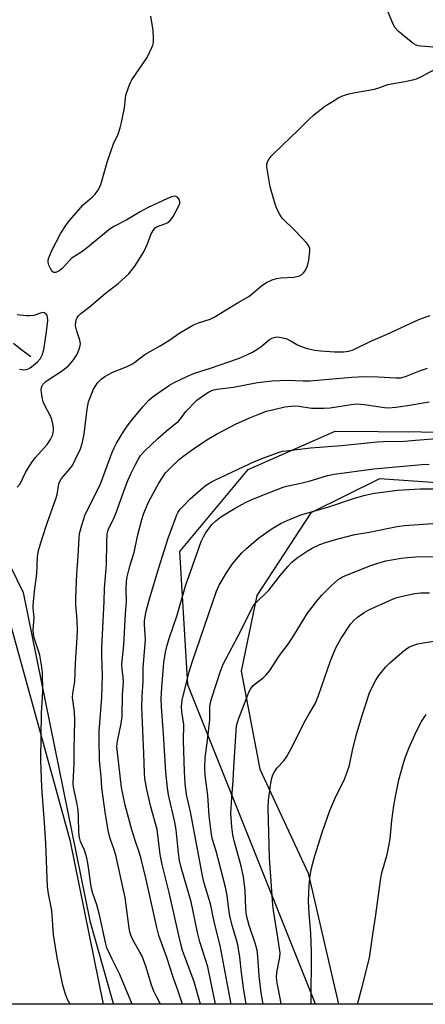
# Model space of a CAD drawing. Units: inches. Extents: x 1189771 to 1195772, y 557456 to 561458.
# Drawn here: x 1190743 to 1190871, y 557456 to 557767 of the extents above; entities that cross this region are included whole.
import ezdxf

# ---------------------------------------------------------------- set-up
doc = ezdxf.new("R2010")
doc.units = ezdxf.units.IN
doc.header["$MEASUREMENT"] = 0
for name, color, linetype in [('HYDRO-Single Line Stream', 4, 'Continuous'), ('NTRL-Farm Land', 3, 'Continuous'), ('NTRL-Trees', 3, 'Continuous'), ('Undefined', 1, 'Continuous')]:
    doc.layers.add(name, color=color, linetype=linetype)

msp = doc.modelspace()

# ---------------------------------------------------------------- linework, layer by layer
at = {"layer": 'HYDRO-Single Line Stream'}
msp.add_lwpolyline([(1190746.1, 557660.71), (1190742.84, 557663.13), (1190740.56, 557664.84)], dxfattribs=at)
at = {"layer": 'NTRL-Farm Land'}
for points in [[(1191090.51, 557457.53, 0), (1191091.51, 557456.07, 0), (1190835.97, 557456.1, 0), (1190835.4, 557457.53, 0), (1190795.65, 557557.07, 0), (1190793.16, 557599.13, 0), (1190814.67, 557625.11, 0), (1190842.16, 557637.17, 0), (1190923.79, 557636.55, 0), (1190967.07, 557615.54, 0), (1191033.42, 557540.51, 0)], [(1190771.74, 557457.53, 0), (1190772.14, 557456.11, 0), (1190691.95, 557456.12, 0), (1190691.57, 557457.53, 0), (1190672.3, 557528.01, 0), (1190671.69, 557604.13, 0), (1190686, 557620.69, 0), (1190727.89, 557618.44, 0), (1190743.69, 557586.15, 0), (1190764.68, 557482.4, 0)]]:
    msp.add_polyline3d(points, close=True, dxfattribs=at)
at = {"layer": 'NTRL-Trees'}
msp.add_lwpolyline([(1190674.77, 558138.75), (1190986.91, 557646.83), (1191019.46, 557598.29), (1191048.26, 557555.09), (1191035.21, 557533.49), (1191000.11, 557551.49), (1190954.67, 557594.24), (1190919.57, 557612.69), (1190907.57, 557618.52), (1190856.18, 557622.16), (1190834.53, 557611.34), (1190817.43, 557585.24), (1190812.48, 557561.39), (1190818.33, 557530.34), (1190833.63, 557497.5), (1190843.16, 557456.1), (1190769.03, 557456.11), (1190758.61, 557507.48), (1190732.36, 557602.28)], dxfattribs=at)
at = {"layer": 'Undefined'}
for points, elevation in [([(1190804.33, 557456.1), (1190801.92, 557467.93), (1190799.45, 557475.8), (1190798.72, 557478.77), (1190796.67, 557488.45), (1190793.55, 557499.32), (1190793.03, 557501.52), (1190792.68, 557503.78), (1190792.31, 557508.03), (1190791.94, 557511.16), (1190791.49, 557513.66), (1190789.54, 557522.23), (1190789.22, 557524.45), (1190788.7, 557529.39), (1190788, 557541.56), (1190787.33, 557550.11), (1190787.21, 557552.58), (1190787.39, 557556.18), (1190788.09, 557564.07), (1190788.59, 557567.34), (1190789.12, 557569.51), (1190789.84, 557571.94), (1190792.2, 557578.72), (1190795.05, 557588.62), (1190796.44, 557592.73), (1190799.87, 557602.28), (1190800.54, 557603.77), (1190801.25, 557604.96), (1190803.26, 557607.72), (1190804.45, 557608.88), (1190806.07, 557610.06), (1190810.62, 557612.84), (1190813.87, 557614.62), (1190815.69, 557615.48), (1190820.01, 557617.25), (1190825.73, 557619.46), (1190826.84, 557619.78), (1190830.37, 557620.51), (1190833.99, 557621.38), (1190839.75, 557623.16), (1190841.86, 557623.61), (1190854.41, 557625.28), (1190869.52, 557626.64), (1190871.89, 557626.78)], 330), ([(1190814.01, 557456.1), (1190813.19, 557461.26), (1190812.55, 557466.13), (1190812.05, 557470.92), (1190811.39, 557474.82), (1190810.98, 557476.47), (1190809.63, 557480.99), (1190808.88, 557483.98), (1190808.54, 557485.98), (1190808.08, 557490.41), (1190807.56, 557493.13), (1190804.62, 557504.46), (1190803.48, 557508.12), (1190803.1, 557509.75), (1190802.38, 557515.61), (1190801.93, 557522.06), (1190801.1, 557528.44), (1190800.98, 557530.75), (1190801.07, 557533.91), (1190801.82, 557539.51), (1190802.55, 557545.94), (1190802.61, 557550.08), (1190802.83, 557551.48), (1190803.17, 557552.87), (1190805.87, 557561.01), (1190806.83, 557563.5), (1190812.34, 557574.09), (1190815.49, 557580.55), (1190816.23, 557581.83), (1190816.92, 557582.77), (1190821.2, 557586.95), (1190824.92, 557591.7), (1190827.33, 557594.52), (1190828.49, 557595.76), (1190830.17, 557597.19), (1190833.63, 557599.51), (1190834.91, 557600.24), (1190837.3, 557601.36), (1190839.06, 557602), (1190842.69, 557603.05), (1190848.4, 557604.5), (1190852.85, 557605.25), (1190861.77, 557607.01), (1190864.04, 557607.37), (1190878.97, 557608.4)], 334), ([(1190819.45, 557456.1), (1190819.19, 557457.38), (1190818.82, 557459.73), (1190818.18, 557465.03), (1190817.76, 557471.32), (1190817.5, 557473.13), (1190816.88, 557475.42), (1190814.96, 557481.01), (1190814.16, 557484.11), (1190813.91, 557486.29), (1190813.78, 557492), (1190813.22, 557496.36), (1190812.52, 557499.68), (1190810.3, 557507.72), (1190809.87, 557509.61), (1190809.51, 557512.1), (1190809.23, 557516.38), (1190809.51, 557521.42), (1190809.96, 557526.84), (1190810.14, 557531.05), (1190811.05, 557544.04), (1190811.28, 557545.09), (1190811.65, 557546.19), (1190814.22, 557553.04), (1190814.9, 557554.66), (1190815.45, 557555.69), (1190816.32, 557556.76), (1190816.93, 557557.33), (1190819.44, 557559.22), (1190820.42, 557560.22), (1190821.51, 557561.5), (1190824.59, 557566.27), (1190827.31, 557569.9), (1190828.62, 557571.79), (1190831.38, 557576.42), (1190833.43, 557579.64), (1190836.65, 557583.87), (1190838, 557585.38), (1190840.81, 557588.24), (1190843.14, 557590.27), (1190843.81, 557590.75), (1190844.51, 557591.14), (1190853.12, 557594.64), (1190855.35, 557595.41), (1190858.2, 557596.21), (1190863.02, 557597.04), (1190865, 557597.26), (1190867.56, 557597.42), (1190880.81, 557597.64)], 336), ([(1190825.06, 557456.1), (1190824.85, 557457.44), (1190823.88, 557462.88), (1190823.66, 557464.56), (1190823.71, 557466.11), (1190824.66, 557470.92), (1190824.75, 557472.32), (1190824.08, 557477.19), (1190822.72, 557485.7), (1190822.52, 557487.36), (1190821.46, 557502.31), (1190821.01, 557518.2), (1190821.14, 557520.53), (1190821.86, 557525.9), (1190822.17, 557527.53), (1190822.49, 557528.55), (1190823.04, 557529.57), (1190823.87, 557530.78), (1190826, 557533.03), (1190826.94, 557534.34), (1190829.03, 557538.3), (1190832.41, 557545.09), (1190833.94, 557547.89), (1190835.94, 557551.27), (1190836.93, 557553.69), (1190840.67, 557564.58), (1190842.41, 557568.7), (1190843.95, 557571.56), (1190847.05, 557576.14), (1190848.2, 557577.43), (1190849.26, 557578.39), (1190851.34, 557579.85), (1190852.8, 557580.73), (1190860.24, 557584.08), (1190861.59, 557584.61), (1190862.98, 557584.97), (1190867.23, 557585.83), (1190869.18, 557586.04), (1190871.98, 557586.09)], 338), ([(1190834.63, 557456.1), (1190834.69, 557472.73), (1190834.46, 557478.59), (1190833.95, 557484.72), (1190833.77, 557488.62), (1190833.96, 557493.7), (1190834.29, 557496.81), (1190834.67, 557499.04), (1190835.7, 557502.99), (1190838.03, 557510.4), (1190840.43, 557517.26), (1190842.07, 557520.99), (1190845.1, 557527.22), (1190846.1, 557529.72), (1190846.64, 557531.64), (1190847.62, 557536.26), (1190848.76, 557540.99), (1190850.55, 557546.99), (1190853.04, 557554.49), (1190854.24, 557557.17), (1190855.06, 557558.72), (1190855.92, 557559.92), (1190858.15, 557562.69), (1190859.46, 557564.02), (1190863.21, 557567.28), (1190864.34, 557568.21), (1190865.4, 557568.91), (1190866.65, 557569.49), (1190868.26, 557570.02), (1190869.94, 557570.34), (1190873.35, 557570.81)], 340), ([(1190849.25, 557456.1), (1190850.6, 557461.16), (1190852.95, 557470.75), (1190854.11, 557478.82), (1190854.88, 557483.61), (1190856.54, 557495.92), (1190856.93, 557497.66), (1190858.59, 557503.4), (1190859.15, 557506.02), (1190859.48, 557508.31), (1190860.02, 557514.11), (1190860.69, 557518.82), (1190861.18, 557521.76), (1190862.27, 557527.05), (1190863.73, 557532.32), (1190864.34, 557534.23), (1190865.49, 557537.17), (1190867.72, 557542.17), (1190869.43, 557545.47), (1190870.86, 557547.64)], 342)]:
    msp.add_lwpolyline(points, dxfattribs=dict(at, elevation=elevation))
for points in [[(1190873.03, 557758.46, 320), (1190869.24, 557758.82, 320), (1190868.37, 557758.96, 320), (1190867.55, 557759.2, 320), (1190866.81, 557759.62, 320), (1190866.11, 557760.14, 320), (1190862.02, 557763.53, 320), (1190861.13, 557764.58, 320), (1190860.33, 557766.01, 320), (1190858.23, 557771.13, 320)], [(1190741.81, 557619.45, 318), (1190742.67, 557620.55, 318), (1190744.48, 557624.36, 318), (1190746.48, 557627.49, 318), (1190747.53, 557628.85, 318), (1190751.18, 557632.92, 318), (1190752.27, 557634.51, 318), (1190752.87, 557635.78, 318), (1190753.12, 557636.64, 318), (1190753.24, 557637.5, 318), (1190753.22, 557638.36, 318), (1190753.05, 557639.48, 318), (1190752.67, 557640.83, 318), (1190752.28, 557641.9, 318), (1190750.32, 557645.69, 318), (1190750, 557646.45, 318), (1190749.64, 557647.88, 318), (1190749.39, 557649.34, 318), (1190749.36, 557650.2, 318), (1190749.47, 557651.02, 318), (1190749.64, 557651.53, 318), (1190749.9, 557651.96, 318), (1190750.84, 557652.88, 318), (1190752.47, 557654.02, 318), (1190755.38, 557655.8, 318), (1190757.88, 557657.75, 318), (1190758.65, 557658.6, 318), (1190759.51, 557659.76, 318), (1190760.34, 557660.95, 318), (1190760.89, 557661.93, 318), (1190761.59, 557663.68, 318), (1190761.73, 557664.77, 318), (1190761.57, 557665.91, 318), (1190760.61, 557668.74, 318), (1190760.21, 557670.44, 318), (1190760.25, 557671.8, 318), (1190760.46, 557672.58, 318), (1190760.66, 557673, 318), (1190761.11, 557673.6, 318), (1190761.86, 557674.32, 318), (1190764.44, 557676.34, 318), (1190769.5, 557680.64, 318), (1190773.68, 557683.83, 318), (1190777.02, 557686.89, 318), (1190778.94, 557689.36, 318), (1190781.75, 557693.83, 318), (1190782.94, 557696.37, 318), (1190784.11, 557699.52, 318), (1190784.97, 557701.01, 318), (1190785.33, 557701.42, 318), (1190785.75, 557701.73, 318), (1190788.73, 557702.75, 318), (1190789.37, 557703.13, 318), (1190789.94, 557703.61, 318), (1190790.49, 557704.25, 318), (1190790.97, 557704.98, 318), (1190792.91, 557708.61, 318), (1190793.09, 557709.13, 318), (1190793.15, 557709.64, 318), (1190792.91, 557710.34, 318), (1190792.45, 557710.96, 318), (1190792.07, 557711.26, 318), (1190791.86, 557711.35, 318), (1190791.37, 557711.38, 318), (1190790.57, 557711.18, 318), (1190789.19, 557710.64, 318), (1190782.91, 557707.72, 318), (1190780.64, 557706.5, 318), (1190776.37, 557703.9, 318), (1190772.33, 557701.88, 318), (1190771.11, 557701.15, 318), (1190763.47, 557694.75, 318), (1190761.81, 557693.59, 318), (1190759.13, 557691.94, 318), (1190758.3, 557691.15, 318), (1190755.94, 557688.6, 318), (1190754.98, 557687.81, 318), (1190754, 557687.34, 318), (1190753.32, 557687.29, 318), (1190753.12, 557687.36, 318), (1190752.77, 557687.64, 318), (1190752.36, 557688.31, 318), (1190751.8, 557689.62, 318), (1190751.57, 557690.44, 318), (1190751.53, 557690.97, 318), (1190751.68, 557691.78, 318), (1190752.7, 557694.21, 318), (1190755.53, 557699.74, 318), (1190757.33, 557702.52, 318), (1190758.35, 557703.89, 318), (1190762.65, 557708.65, 318), (1190765.54, 557711.22, 318), (1190766.37, 557712.06, 318), (1190767.22, 557713.25, 318), (1190768.05, 557714.79, 318), (1190768.52, 557716.18, 318), (1190770.18, 557722.13, 318), (1190771.2, 557725.2, 318), (1190772.21, 557727.96, 318), (1190773.66, 557731.05, 318), (1190774.33, 557732.99, 318), (1190774.73, 557734.71, 318), (1190775.6, 557739.38, 318), (1190776.11, 557743.3, 318), (1190776.91, 557745.79, 318), (1190777.45, 557747.14, 318), (1190777.99, 557748.16, 318), (1190782.8, 557755.19, 318), (1190784.31, 557758.35, 318), (1190784.62, 557759.16, 318), (1190784.81, 557760, 318), (1190784.85, 557761.44, 318), (1190784.71, 557763.77, 318), (1190783.95, 557768.35, 318)], [(1190758.47, 557456.11, 320), (1190757.68, 557457.64, 320), (1190757.03, 557459.29, 320), (1190756.16, 557462.12, 320), (1190754.36, 557470.9, 320), (1190753.82, 557474.08, 320), (1190753.23, 557478.17, 320), (1190752.66, 557485.71, 320), (1190751.61, 557491.03, 320), (1190751.34, 557493.31, 320), (1190750.77, 557506.92, 320), (1190750.39, 557513.43, 320), (1190749.56, 557524.68, 320), (1190749.24, 557533.26, 320), (1190749.45, 557548.1, 320), (1190749.88, 557554.87, 320), (1190749.78, 557560.91, 320), (1190749.59, 557562.64, 320), (1190748.91, 557566.41, 320), (1190748.52, 557567.8, 320), (1190747.25, 557571.58, 320), (1190746.95, 557572.91, 320), (1190746.82, 557574.54, 320), (1190747.15, 557578.21, 320), (1190746.82, 557581.25, 320), (1190746.8, 557582.1, 320), (1190747.25, 557586.66, 320), (1190747.95, 557592.04, 320), (1190748.18, 557597.47, 320), (1190748.49, 557599.47, 320), (1190748.78, 557600.57, 320), (1190749.69, 557603.23, 320), (1190751.18, 557608.06, 320), (1190754.09, 557616.13, 320), (1190754.35, 557617.21, 320), (1190754.9, 557620.5, 320), (1190755.31, 557621.52, 320), (1190755.72, 557622.23, 320), (1190758.46, 557625.37, 320), (1190759.29, 557626.49, 320), (1190760.11, 557628.08, 320), (1190761.73, 557631.6, 320), (1190762.28, 557633.29, 320), (1190762.94, 557636.18, 320), (1190763.9, 557644.16, 320), (1190764.31, 557646.43, 320), (1190765.18, 557648.86, 320), (1190765.91, 557650.45, 320), (1190767.17, 557652.45, 320), (1190768.3, 557653.64, 320), (1190769.46, 557654.45, 320), (1190771.73, 557655.68, 320), (1190776.74, 557657.75, 320), (1190777.96, 557658.35, 320), (1190778.88, 557658.96, 320), (1190782.08, 557661.38, 320), (1190786.87, 557664.1, 320), (1190789.61, 557665.83, 320), (1190793.17, 557668.26, 320), (1190797.44, 557670.73, 320), (1190798.98, 557671.43, 320), (1190802.74, 557672.58, 320), (1190804.01, 557673.19, 320), (1190811.53, 557677.88, 320), (1190814.92, 557679.73, 320), (1190816.08, 557680.63, 320), (1190818.98, 557683.15, 320), (1190820.43, 557684.11, 320), (1190822.25, 557684.98, 320), (1190823.61, 557685.43, 320), (1190825.05, 557685.6, 320), (1190829.11, 557685.88, 320), (1190830.44, 557686.1, 320), (1190830.93, 557686.29, 320), (1190831.6, 557686.71, 320), (1190832.18, 557687.24, 320), (1190832.64, 557687.86, 320), (1190833.38, 557689.38, 320), (1190833.88, 557691.2, 320), (1190834.14, 557694.05, 320), (1190834.12, 557694.88, 320), (1190834, 557695.4, 320), (1190833.76, 557695.89, 320), (1190833.23, 557696.58, 320), (1190829.76, 557700.28, 320), (1190828.51, 557701.56, 320), (1190826.23, 557703.64, 320), (1190825.46, 557704.44, 320), (1190824.64, 557705.63, 320), (1190823.81, 557707.18, 320), (1190823.22, 557708.87, 320), (1190821.65, 557714.35, 320), (1190820.6, 557720.65, 320), (1190820.58, 557721.49, 320), (1190820.77, 557722.27, 320), (1190821.29, 557723.22, 320), (1190821.94, 557724.05, 320), (1190825.63, 557727.69, 320), (1190830.53, 557732.33, 320), (1190833.91, 557735.74, 320), (1190835.35, 557737.07, 320), (1190838.93, 557739.87, 320), (1190840.98, 557741.18, 320), (1190843.36, 557742.56, 320), (1190844.84, 557743.28, 320), (1190846.51, 557743.77, 320), (1190849.08, 557744.32, 320), (1190854.62, 557745.25, 320), (1190856.28, 557745.71, 320), (1190858.83, 557746.71, 320), (1190864.16, 557747.67, 320), (1190866.72, 557748.2, 320), (1190867.83, 557748.52, 320), (1190869.41, 557749.26, 320), (1190875.09, 557752.34, 320)], [(1190742.51, 557656.71, 316), (1190743.88, 557656.56, 316), (1190744.65, 557656.65, 316), (1190745.14, 557656.81, 316), (1190745.87, 557657.21, 316), (1190746.8, 557657.9, 316), (1190748.17, 557659.11, 316), (1190749.09, 557660.15, 316), (1190749.61, 557661.17, 316), (1190750.16, 557662.84, 316), (1190751.01, 557668.55, 316), (1190751.42, 557672.13, 316), (1190751.38, 557673.27, 316), (1190751.21, 557673.75, 316), (1190750.91, 557674.15, 316), (1190750.32, 557674.57, 316), (1190749.87, 557674.65, 316), (1190749.14, 557674.49, 316), (1190746.97, 557673.73, 316), (1190745.88, 557673.57, 316), (1190744.7, 557673.57, 316), (1190741.75, 557673.89, 316)], [(1190778.08, 557456.11, 322), (1190774.22, 557465.44, 322), (1190771.75, 557470.3, 322), (1190770.08, 557473.95, 322), (1190769.61, 557475.61, 322), (1190767.8, 557484.34, 322), (1190766.89, 557487.51, 322), (1190765.66, 557491.05, 322), (1190765.24, 557492.66, 322), (1190764.99, 557494.04, 322), (1190764.19, 557500.06, 322), (1190763.75, 557502.31, 322), (1190763.03, 557504.76, 322), (1190761.78, 557507.49, 322), (1190761.41, 557508.74, 322), (1190761.21, 557510.33, 322), (1190761.17, 557515.4, 322), (1190761.01, 557517.37, 322), (1190760.71, 557519.34, 322), (1190759.59, 557524.66, 322), (1190759.41, 557526.1, 322), (1190759.75, 557532.11, 322), (1190759.71, 557536.53, 322), (1190760, 557545.88, 322), (1190759.85, 557548.51, 322), (1190759.25, 557553.06, 322), (1190759.32, 557554.23, 322), (1190759.93, 557558.07, 322), (1190760.15, 557563.82, 322), (1190760.75, 557572, 322), (1190760.8, 557574.19, 322), (1190760.72, 557577.46, 322), (1190760.33, 557582.31, 322), (1190760.29, 557584.36, 322), (1190760.63, 557592.13, 322), (1190761.07, 557597.77, 322), (1190761.35, 557603.41, 322), (1190761.48, 557604.81, 322), (1190762.13, 557607.44, 322), (1190763.22, 557610.89, 322), (1190767.93, 557620.24, 322), (1190771.69, 557630.25, 322), (1190772.36, 557631.86, 322), (1190773.17, 557633.4, 322), (1190775.41, 557637.18, 322), (1190776.51, 557638.79, 322), (1190777.91, 557640.58, 322), (1190781.39, 557644.82, 322), (1190783.33, 557646.96, 322), (1190784.19, 557647.73, 322), (1190785.39, 557648.62, 322), (1190789.83, 557651.66, 322), (1190791.35, 557652.57, 322), (1190795.28, 557654.45, 322), (1190797.74, 557655.48, 322), (1190802.83, 557657.09, 322), (1190811.3, 557659.98, 322), (1190812.95, 557660.62, 322), (1190816.03, 557662.18, 322), (1190817.79, 557663.16, 322), (1190818.73, 557663.84, 322), (1190821.44, 557666.11, 322), (1190822.16, 557666.52, 322), (1190822.93, 557666.81, 322), (1190823.72, 557666.93, 322), (1190824.54, 557666.89, 322), (1190825.63, 557666.71, 322), (1190826.7, 557666.44, 322), (1190827.96, 557665.87, 322), (1190830.05, 557664.59, 322), (1190831.2, 557664.02, 322), (1190833.34, 557663.34, 322), (1190835.7, 557662.77, 322), (1190837.62, 557662.53, 322), (1190841.9, 557662.25, 322), (1190844.84, 557662.26, 322), (1190846.52, 557662.46, 322), (1190847.82, 557662.86, 322), (1190853.4, 557665.64, 322), (1190858.6, 557667.78, 322), (1190868.56, 557672.42, 322), (1190870.53, 557673.24, 322), (1190872.15, 557673.7, 322)], [(1190786.97, 557456.11, 324), (1190785.6, 557458.71, 324), (1190784.88, 557460.22, 324), (1190784.21, 557462.08, 324), (1190782.5, 557467.83, 324), (1190781.2, 557471.28, 324), (1190780.54, 557472.59, 324), (1190778.31, 557476.46, 324), (1190777.66, 557477.88, 324), (1190777.35, 557479.02, 324), (1190777.14, 557480.17, 324), (1190775.82, 557489.77, 324), (1190775.38, 557492.19, 324), (1190772.89, 557503.18, 324), (1190772.38, 557504.88, 324), (1190771.11, 557508.45, 324), (1190770.6, 557510.42, 324), (1190769.68, 557516.05, 324), (1190768.53, 557524.45, 324), (1190768.27, 557528.03, 324), (1190767.72, 557533.16, 324), (1190767.61, 557539.98, 324), (1190767.68, 557542.38, 324), (1190768.45, 557553, 324), (1190768.64, 557556.67, 324), (1190768.66, 557559.82, 324), (1190768.46, 557566.27, 324), (1190768.5, 557568.61, 324), (1190769.19, 557583.47, 324), (1190769.31, 557587.45, 324), (1190770, 557595.08, 324), (1190770.07, 557602.14, 324), (1190770.2, 557604.73, 324), (1190770.36, 557605.55, 324), (1190770.63, 557606.33, 324), (1190772.25, 557609.57, 324), (1190772.94, 557611.18, 324), (1190775.85, 557619.32, 324), (1190776.74, 557621.58, 324), (1190777.75, 557623.86, 324), (1190779.04, 557626.47, 324), (1190779.98, 557628.27, 324), (1190780.73, 557629.49, 324), (1190782.07, 557631, 324), (1190786.14, 557634.83, 324), (1190788.77, 557637.12, 324), (1190792.73, 557640.34, 324), (1190793.35, 557641.06, 324), (1190794.96, 557643.35, 324), (1190798.49, 557646.94, 324), (1190799.17, 557647.51, 324), (1190800.4, 557648.36, 324), (1190802.17, 557649.48, 324), (1190803.23, 557650.02, 324), (1190803.82, 557650.22, 324), (1190804.93, 557650.43, 324), (1190810.09, 557651.03, 324), (1190817.69, 557652.59, 324), (1190822.28, 557653.11, 324), (1190827.12, 557653.32, 324), (1190832.09, 557653.07, 324), (1190834.2, 557653.07, 324), (1190847.37, 557654.2, 324), (1190851.27, 557654.42, 324), (1190855.7, 557654.39, 324), (1190861.3, 557654.04, 324), (1190862.75, 557654.06, 324), (1190864.39, 557654.45, 324), (1190869.08, 557656.34, 324), (1190871.28, 557657.09, 324)], [(1190794, 557456.11, 326), (1190792.64, 557460.25, 326), (1190790.89, 557464.98, 326), (1190789, 557470.91, 326), (1190786.51, 557477.79, 326), (1190785.83, 557480.38, 326), (1190782.53, 557495.51, 326), (1190780.93, 557502.02, 326), (1190780.42, 557503.83, 326), (1190779.05, 557507.81, 326), (1190777.99, 557511.16, 326), (1190775.9, 557518.97, 326), (1190774.7, 557524.57, 326), (1190773.39, 557535.61, 326), (1190773.25, 557537.58, 326), (1190773.41, 557539.25, 326), (1190774.59, 557544.76, 326), (1190774.86, 557546.98, 326), (1190774.99, 557553.86, 326), (1190775.34, 557558.01, 326), (1190775.24, 557559.34, 326), (1190774.86, 557562.07, 326), (1190774.82, 557563.53, 326), (1190775.41, 557569.65, 326), (1190775.92, 557579.48, 326), (1190776.33, 557583.48, 326), (1190776.2, 557587.1, 326), (1190776.3, 557589.74, 326), (1190776.52, 557591.17, 326), (1190777.12, 557593.67, 326), (1190777.64, 557595.61, 326), (1190778.71, 557598.85, 326), (1190779.8, 557604.02, 326), (1190781.12, 557609.22, 326), (1190781.64, 557610.9, 326), (1190783.02, 557614.31, 326), (1190783.92, 557616.12, 326), (1190786.46, 557620.79, 326), (1190788.6, 557623.97, 326), (1190790.19, 557625.63, 326), (1190792.93, 557628.19, 326), (1190794.05, 557629.13, 326), (1190798.14, 557632.15, 326), (1190802.12, 557634.72, 326), (1190804.66, 557636.22, 326), (1190810.92, 557639.44, 326), (1190815.4, 557641.49, 326), (1190818.05, 557642.58, 326), (1190820.45, 557643.47, 326), (1190822.77, 557644.06, 326), (1190826.28, 557644.83, 326), (1190829.19, 557645.16, 326), (1190830.84, 557645.09, 326), (1190834.68, 557644.41, 326), (1190838.54, 557644.42, 326), (1190840.61, 557644.56, 326), (1190847.22, 557645.62, 326), (1190849, 557645.79, 326), (1190851.27, 557645.58, 326), (1190857.78, 557644.6, 326), (1190859.02, 557644.58, 326), (1190861.32, 557644.77, 326), (1190865, 557645.26, 326), (1190871.81, 557646.4, 326)], [(1190799.6, 557456.11, 328), (1190797.64, 557463.14, 328), (1190794, 557473.05, 328), (1190793.36, 557475.49, 328), (1190789.78, 557491.39, 328), (1190787.55, 557500.21, 328), (1190786.93, 557503.37, 328), (1190785.96, 557511.27, 328), (1190783.95, 557518.45, 328), (1190782.74, 557523.98, 328), (1190782.11, 557527.45, 328), (1190781.92, 557529.14, 328), (1190781.76, 557535.29, 328), (1190781.17, 557549.94, 328), (1190781.2, 557553.36, 328), (1190781.5, 557558.22, 328), (1190781.58, 557562.4, 328), (1190782.23, 557571.35, 328), (1190782.2, 557572.8, 328), (1190781.93, 557576.06, 328), (1190781.95, 557577.23, 328), (1190782.39, 557579.83, 328), (1190783.55, 557584.24, 328), (1190786.45, 557593.99, 328), (1190789.44, 557603.36, 328), (1190792.14, 557610.73, 328), (1190792.59, 557611.62, 328), (1190793.22, 557612.49, 328), (1190794.15, 557613.52, 328), (1190796.41, 557615.75, 328), (1190799.66, 557618.68, 328), (1190801.23, 557619.96, 328), (1190803.11, 557621.14, 328), (1190804.36, 557621.79, 328), (1190816.72, 557627.59, 328), (1190819.64, 557628.79, 328), (1190824.51, 557630.5, 328), (1190825.54, 557630.8, 328), (1190826.66, 557631, 328), (1190834.35, 557631.92, 328), (1190844.16, 557632.64, 328), (1190855.38, 557633.76, 328), (1190857.37, 557633.87, 328), (1190864.05, 557633.97, 328), (1190867.5, 557634.33, 328), (1190874.23, 557634.82, 328)], [(1190809.31, 557456.1, 332), (1190805.85, 557474.61, 332), (1190804.1, 557481.67, 332), (1190802.85, 557487.79, 332), (1190800.84, 557494.38, 332), (1190800.38, 557496.12, 332), (1190796.5, 557516.86, 332), (1190795.18, 557522.38, 332), (1190794.8, 557525.86, 332), (1190794.57, 557529.63, 332), (1190794.24, 557539.34, 332), (1190794.33, 557544.45, 332), (1190793.75, 557548.44, 332), (1190793.64, 557550.17, 332), (1190793.9, 557552.19, 332), (1190795.39, 557558.62, 332), (1190796.06, 557561.12, 332), (1190797.03, 557564.22, 332), (1190804.68, 557586.58, 332), (1190805.58, 557588.52, 332), (1190807.81, 557592.39, 332), (1190809.72, 557595.24, 332), (1190812.71, 557598.7, 332), (1190814.16, 557600.12, 332), (1190817.94, 557603.36, 332), (1190821.94, 557606.21, 332), (1190825.13, 557608.08, 332), (1190826.96, 557608.95, 332), (1190831.35, 557610.72, 332), (1190839.86, 557613.17, 332), (1190848.29, 557615.97, 332), (1190851.58, 557616.9, 332), (1190854.53, 557617.54, 332), (1190861.87, 557618.58, 332), (1190869.02, 557618.93, 332), (1190875.28, 557618.91, 332)]]:
    msp.add_polyline3d(points, dxfattribs=at)

doc.saveas('drawing.dxf')
